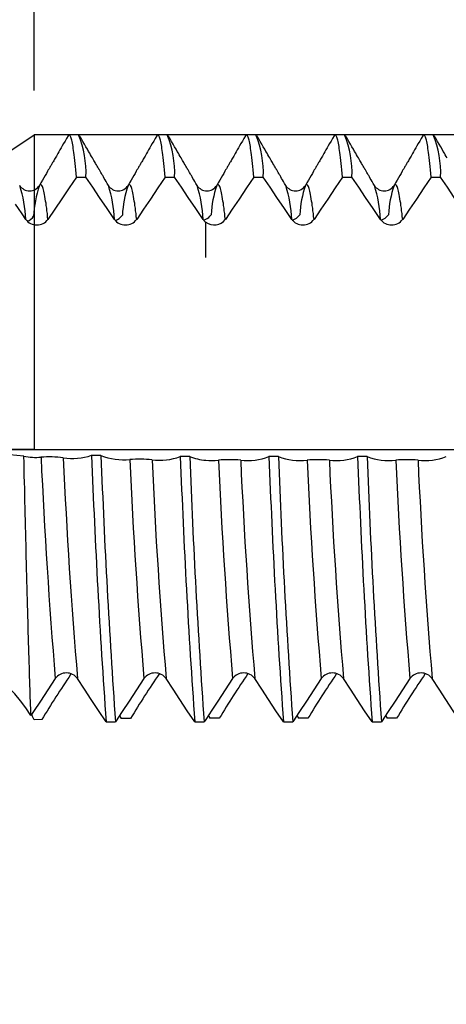
# Model space of a CAD drawing. Units: millimetres. Extents: x -50 to 122, y -39 to 95.
# Drawn here: x 56 to 65, y -13 to 10 of the extents above; entities that cross this region are included whole.
import ezdxf

# ---------------------------------------------------------------- set-up
doc = ezdxf.new("R2010")
doc.units = ezdxf.units.MM
doc.header["$PDMODE"] = 1
doc.linetypes.add('LONGDASH_DASH', pattern=[10.5, 6, -0.75, 3, -0.75])
for name, color, linetype, lineweight in [('1', 4, 'Continuous', 50), ('2', 7, 'Continuous', 25), ('4', 2, 'LONGDASH_DASH', 25), ('CUT', 1, 'Continuous', 25), ('NOCUT', 7, 'Continuous', 25), ('SK2', 7, 'Continuous', 25), ('SK4', 2, 'LONGDASH_DASH', 25)]:
    doc.layers.add(name, color=color, linetype=linetype, lineweight=lineweight)
doc.styles.add('STANDARD 3.5 mm', font='Mon821Rm.ttf', dxfattribs={"height": 3.5})
doc.dimstyles.new('AM_DIN', dxfattribs={"dimtxt": 3.5, "dimasz": 2.5, "dimexe": 2, "dimexo": 1, "dimgap": 1, "dimtad": 1, "dimdec": 1, "dimzin": 0, "dimdsep": 46, "dimtxsty": 'STANDARD 3.5 mm', "dimcen": 0.09, "dimadec": 0, "dimazin": 2, "dimtm": 1e-09, "dimtfac": 0.707107, "dimtmove": 0, "dimatfit": 3, "dimfxl": 1, "dimtolj": 1, "dimtzin": 0, "dimlwd": -1, "dimlwe": -1, "dimarcsym": 0})

# ---------------------------------------------------------------- blocks, each defined once
blk = doc.blocks.new('*D0')
at = {"layer": 'DEFPOINTS', "color": 0}
for p in [(71.752, 7.093), (-29, -4.5), (-29, -30)]:
    blk.add_point(p, dxfattribs=at)
at = {"layer": 'SK2', "color": 0}
for p, q in [((71.752, 6.093), (71.752, -32)), ((-29, -5.5), (-29, -32)), ((69.252, -30), (-26.5, -30))]:
    blk.add_line(p, q, dxfattribs=at)
for points in [[(-26.5, -29.583), (-26.5, -30.417), (-29, -30)], [(69.252, -29.583), (69.252, -30.417), (71.752, -30)]]:
    blk.add_solid(points, dxfattribs=at)
at = {"layer": 'SK2', "color": 0, "insert": (21.376, -27.189), "char_height": 3.5, "attachment_point": 5, "style": 'STANDARD 3.5 mm'}
blk.add_mtext('\\A1;100.8', dxfattribs=at)
blk = doc.blocks.new('*D1')
at = {"layer": 'DEFPOINTS', "color": 0}
for p in [(-29, 90), (81, 5.2), (-29, 4.5)]:
    blk.add_point(p, dxfattribs=at)
at = {"layer": 'SK2', "color": 0}
for p, q in [((-29, 5.5), (-29, 92)), ((81, 6.2), (81, 92)), ((78.5, 90), (-26.5, 90))]:
    blk.add_line(p, q, dxfattribs=at)
for points in [[(-26.5, 90.417), (-26.5, 89.583), (-29, 90)], [(78.5, 90.417), (78.5, 89.583), (81, 90)]]:
    blk.add_solid(points, dxfattribs=at)
at = {"layer": 'SK2', "color": 0, "insert": (26, 92.811), "char_height": 3.5, "attachment_point": 5, "style": 'STANDARD 3.5 mm'}
blk.add_mtext('\\A1;110', dxfattribs=at)
blk = doc.blocks.new('*D4')
at = {"layer": '2', "color": 0}
for p, q in [((56, 8.093), (56, 47)), ((81, 6.2), (81, 47)), ((78.5, 45), (58.5, 45))]:
    blk.add_line(p, q, dxfattribs=at)
for points in [[(58.5, 45.417), (58.5, 44.583), (56, 45)], [(78.5, 45.417), (78.5, 44.583), (81, 45)]]:
    blk.add_solid(points, dxfattribs=at)
at = {"layer": 'DEFPOINTS', "color": 0}
for p in [(56, 45), (56, 7.093), (81, 5.2)]:
    blk.add_point(p, dxfattribs=at)
at = {"layer": '2', "color": 0, "insert": (68.5, 47.811), "char_height": 3.5, "attachment_point": 5, "style": 'STANDARD 3.5 mm'}
blk.add_mtext('\\A1;25', dxfattribs=at)
blk = doc.blocks.new('*D5')
at = {"layer": '2', "color": 0}
for p, q in [((30, 6.25), (30, 62)), ((81, 6.2), (81, 62)), ((78.5, 60), (32.5, 60))]:
    blk.add_line(p, q, dxfattribs=at)
for points in [[(32.5, 60.417), (32.5, 59.583), (30, 60)], [(78.5, 60.417), (78.5, 59.583), (81, 60)]]:
    blk.add_solid(points, dxfattribs=at)
at = {"layer": 'DEFPOINTS', "color": 0}
for p in [(30, 60), (30, 5.25), (81, 5.2)]:
    blk.add_point(p, dxfattribs=at)
at = {"layer": '2', "color": 0, "insert": (55.5, 62.811), "char_height": 3.5, "attachment_point": 5, "style": 'STANDARD 3.5 mm'}
blk.add_mtext('\\A1;51', dxfattribs=at)
blk = doc.blocks.new('*D6')
at = {"layer": '2', "color": 0}
for p, q in [((0, 1), (0, 77)), ((81, 6.2), (81, 77)), ((78.5, 75), (2.5, 75))]:
    blk.add_line(p, q, dxfattribs=at)
for points in [[(2.5, 75.417), (2.5, 74.583), (0, 75)], [(78.5, 75.417), (78.5, 74.583), (81, 75)]]:
    blk.add_solid(points, dxfattribs=at)
at = {"layer": 'DEFPOINTS', "color": 0}
for p in [(0, 75), (81, 5.2), (0, 0)]:
    blk.add_point(p, dxfattribs=at)
at = {"layer": '2', "color": 0, "insert": (40.5, 77.811), "char_height": 3.5, "attachment_point": 5, "style": 'STANDARD 3.5 mm'}
blk.add_mtext('\\A1;81', dxfattribs=at)

msp = doc.modelspace()

# ---------------------------------------------------------------- linework, layer by layer
at = {"layer": '1', "linetype": 'Continuous', "lineweight": 25}
for p, q in [((57, 7.093), (56.788, 7.093)), ((59, 7.093), (58.788, 7.093)), ((61, 7.093), (60.788, 7.093)), ((63, 7.093), (62.788, 7.093)), ((65, 7.093), (64.788, 7.093)), ((56.955, 6.143), (57.167, 6.143)), ((58.955, 6.143), (59.167, 6.143)), ((60.955, 6.143), (61.167, 6.143)), ((62.955, 6.143), (63.167, 6.143)), ((64.955, 6.143), (65.167, 6.143)), ((55.672, 5.952), (55.672, 5.953)), ((57.672, 5.952), (57.672, 5.953)), ((59.672, 5.952), (59.672, 5.953)), ((61.672, 5.952), (61.672, 5.953)), ((63.672, 5.952), (63.672, 5.953)), ((59.868, 4.326), (59.868, 5.126)), ((57.506, -0.137), (57.294, -0.133)), ((59.507, -0.161), (59.295, -0.16)), ((61.507, -0.161), (61.295, -0.161)), ((63.507, -0.161), (63.295, -0.161)), ((56.821, -5.076), (56.835, -5.059)), ((56.172, -6.09), (56, -6.093)), ((57.621, -6.142), (57.833, -6.142)), ((57.924, -6.004), (57.962, -6.068)), ((58.174, -6.066), (57.962, -6.068)), ((59.621, -6.142), (59.833, -6.142)), ((59.868, -6.088), (59.833, -6.142)), ((60.174, -6.06), (59.963, -6.06)), ((61.621, -6.142), (61.833, -6.142)), ((61.927, -5.999), (61.963, -6.06)), ((62.174, -6.06), (61.963, -6.06)), ((63.621, -6.142), (63.833, -6.142)), ((63.927, -5.999), (63.963, -6.06)), ((64.174, -6.06), (63.963, -6.06))]:
    msp.add_line(p, q, dxfattribs=at)
at = {"layer": '1', "linetype": 'Continuous', "lineweight": 25, "flags": 128}
for points in [[(56.764, 7.072), (56.729, 7.011), (56.695, 6.953), (56.664, 6.898), (56.634, 6.847), (56.606, 6.799), (56.581, 6.755), (56.557, 6.714), (56.535, 6.676), (56.515, 6.641), (56.499, 6.614), (56.485, 6.589), (56.471, 6.566), (56.46, 6.546), (56.449, 6.527), (56.44, 6.511), (56.426, 6.488), (56.415, 6.468), (56.405, 6.452), (56.4, 6.442), (56.394, 6.433), (56.388, 6.422), (56.38, 6.409), (56.372, 6.394), (56.362, 6.377), (56.349, 6.354), (56.334, 6.329), (56.318, 6.301), (56.301, 6.272), (56.274, 6.225), (56.245, 6.176), (56.215, 6.124), (56.184, 6.07), (56.151, 6.012), (56.116, 5.953)], [(56.955, 6.143), (56.948, 6.224), (56.94, 6.302), (56.933, 6.377), (56.925, 6.448), (56.918, 6.516), (56.91, 6.58), (56.903, 6.64), (56.896, 6.693), (56.889, 6.742), (56.882, 6.788), (56.875, 6.831), (56.868, 6.871), (56.861, 6.907), (56.854, 6.94), (56.847, 6.97), (56.84, 6.997), (56.833, 7.02), (56.826, 7.04), (56.819, 7.057), (56.813, 7.07), (56.807, 7.08), (56.8, 7.087), (56.794, 7.091), (56.788, 7.093), (56.781, 7.091), (56.774, 7.085), (56.767, 7.076), (56.764, 7.071)], [(57.672, 5.953), (57.647, 5.996), (57.623, 6.038), (57.601, 6.076), (57.58, 6.111), (57.561, 6.144), (57.544, 6.174), (57.528, 6.201), (57.516, 6.222), (57.505, 6.242), (57.495, 6.259), (57.486, 6.274), (57.477, 6.29), (57.47, 6.302), (57.464, 6.311), (57.46, 6.319), (57.456, 6.326), (57.445, 6.344), (57.434, 6.364), (57.419, 6.389), (57.403, 6.417), (57.385, 6.448), (57.373, 6.47), (57.359, 6.493), (57.345, 6.518), (57.329, 6.545), (57.311, 6.576), (57.293, 6.608), (57.272, 6.642), (57.251, 6.679), (57.228, 6.719), (57.199, 6.769), (57.168, 6.823), (57.135, 6.88), (57.1, 6.94), (57.063, 7.004), (57.024, 7.072)], [(58.764, 7.072), (58.729, 7.011), (58.695, 6.953), (58.664, 6.898), (58.634, 6.847), (58.606, 6.799), (58.581, 6.755), (58.557, 6.714), (58.535, 6.676), (58.515, 6.641), (58.499, 6.614), (58.485, 6.589), (58.471, 6.566), (58.46, 6.546), (58.449, 6.527), (58.44, 6.511), (58.426, 6.488), (58.415, 6.468), (58.405, 6.452), (58.4, 6.442), (58.394, 6.433), (58.388, 6.422), (58.38, 6.409), (58.372, 6.394), (58.362, 6.377), (58.349, 6.354), (58.334, 6.329), (58.318, 6.301), (58.301, 6.272), (58.274, 6.225), (58.245, 6.176), (58.215, 6.124), (58.184, 6.07), (58.151, 6.012), (58.116, 5.953)], [(58.955, 6.143), (58.948, 6.224), (58.94, 6.302), (58.933, 6.376), (58.925, 6.448), (58.918, 6.515), (58.91, 6.58), (58.903, 6.64), (58.896, 6.693), (58.889, 6.742), (58.882, 6.788), (58.875, 6.831), (58.868, 6.87), (58.861, 6.907), (58.854, 6.94), (58.847, 6.97), (58.84, 6.997), (58.833, 7.02), (58.826, 7.04), (58.819, 7.057), (58.813, 7.07), (58.807, 7.08), (58.8, 7.087), (58.794, 7.091), (58.788, 7.093), (58.781, 7.091), (58.774, 7.086), (58.767, 7.077), (58.764, 7.071)], [(59.672, 5.953), (59.647, 5.996), (59.623, 6.038), (59.601, 6.076), (59.58, 6.111), (59.561, 6.144), (59.544, 6.174), (59.528, 6.201), (59.516, 6.222), (59.505, 6.242), (59.495, 6.259), (59.486, 6.274), (59.477, 6.29), (59.47, 6.302), (59.464, 6.311), (59.46, 6.319), (59.456, 6.326), (59.445, 6.344), (59.434, 6.364), (59.419, 6.389), (59.403, 6.417), (59.385, 6.448), (59.373, 6.47), (59.359, 6.493), (59.345, 6.518), (59.329, 6.545), (59.311, 6.576), (59.293, 6.608), (59.272, 6.642), (59.251, 6.679), (59.228, 6.719), (59.199, 6.769), (59.168, 6.823), (59.135, 6.88), (59.1, 6.94), (59.063, 7.004), (59.024, 7.072)], [(60.764, 7.072), (60.729, 7.011), (60.695, 6.953), (60.664, 6.898), (60.634, 6.847), (60.606, 6.799), (60.581, 6.755), (60.557, 6.714), (60.535, 6.676), (60.515, 6.641), (60.499, 6.614), (60.485, 6.589), (60.471, 6.566), (60.46, 6.546), (60.449, 6.527), (60.44, 6.511), (60.426, 6.488), (60.415, 6.468), (60.405, 6.452), (60.4, 6.442), (60.394, 6.433), (60.388, 6.422), (60.38, 6.409), (60.372, 6.394), (60.362, 6.377), (60.349, 6.354), (60.334, 6.329), (60.318, 6.301), (60.301, 6.272), (60.274, 6.225), (60.245, 6.176), (60.215, 6.124), (60.184, 6.07), (60.151, 6.012), (60.116, 5.953)], [(60.955, 6.143), (60.948, 6.224), (60.94, 6.302), (60.933, 6.376), (60.925, 6.448), (60.918, 6.515), (60.91, 6.58), (60.903, 6.64), (60.896, 6.693), (60.889, 6.742), (60.882, 6.788), (60.875, 6.831), (60.868, 6.87), (60.861, 6.907), (60.854, 6.94), (60.847, 6.97), (60.84, 6.997), (60.833, 7.02), (60.826, 7.04), (60.819, 7.057), (60.813, 7.07), (60.807, 7.08), (60.8, 7.087), (60.794, 7.091), (60.788, 7.093), (60.781, 7.091), (60.774, 7.086), (60.767, 7.077), (60.764, 7.071)], [(61.672, 5.953), (61.647, 5.996), (61.623, 6.038), (61.601, 6.076), (61.58, 6.111), (61.561, 6.144), (61.544, 6.174), (61.528, 6.201), (61.516, 6.222), (61.505, 6.242), (61.495, 6.259), (61.486, 6.274), (61.477, 6.29), (61.47, 6.302), (61.464, 6.311), (61.46, 6.319), (61.456, 6.326), (61.445, 6.344), (61.434, 6.364), (61.419, 6.389), (61.403, 6.417), (61.385, 6.448), (61.373, 6.47), (61.359, 6.493), (61.345, 6.518), (61.329, 6.545), (61.311, 6.576), (61.293, 6.608), (61.272, 6.642), (61.251, 6.679), (61.228, 6.719), (61.199, 6.769), (61.168, 6.823), (61.135, 6.88), (61.1, 6.94), (61.063, 7.004), (61.024, 7.072)], [(62.764, 7.072), (62.729, 7.011), (62.695, 6.953), (62.664, 6.898), (62.634, 6.847), (62.606, 6.799), (62.581, 6.755), (62.557, 6.714), (62.535, 6.676), (62.515, 6.641), (62.499, 6.614), (62.485, 6.589), (62.471, 6.566), (62.46, 6.546), (62.449, 6.527), (62.44, 6.511), (62.426, 6.488), (62.415, 6.468), (62.405, 6.452), (62.4, 6.442), (62.394, 6.433), (62.388, 6.422), (62.38, 6.409), (62.372, 6.394), (62.362, 6.377), (62.349, 6.354), (62.334, 6.329), (62.318, 6.301), (62.301, 6.272), (62.274, 6.225), (62.245, 6.176), (62.215, 6.124), (62.184, 6.07), (62.151, 6.012), (62.116, 5.953)], [(62.955, 6.143), (62.948, 6.224), (62.94, 6.302), (62.933, 6.376), (62.925, 6.448), (62.918, 6.515), (62.91, 6.58), (62.903, 6.64), (62.896, 6.693), (62.889, 6.742), (62.882, 6.788), (62.875, 6.831), (62.868, 6.87), (62.861, 6.907), (62.854, 6.94), (62.847, 6.97), (62.84, 6.997), (62.833, 7.02), (62.826, 7.04), (62.819, 7.057), (62.813, 7.07), (62.807, 7.08), (62.8, 7.087), (62.794, 7.091), (62.788, 7.093), (62.781, 7.091), (62.774, 7.086), (62.767, 7.077), (62.764, 7.071)], [(63.672, 5.953), (63.647, 5.996), (63.623, 6.038), (63.601, 6.076), (63.58, 6.111), (63.561, 6.144), (63.544, 6.174), (63.528, 6.201), (63.516, 6.222), (63.505, 6.242), (63.495, 6.259), (63.486, 6.274), (63.477, 6.29), (63.47, 6.302), (63.464, 6.311), (63.46, 6.319), (63.456, 6.326), (63.445, 6.344), (63.434, 6.364), (63.419, 6.389), (63.403, 6.417), (63.385, 6.448), (63.373, 6.47), (63.359, 6.493), (63.345, 6.518), (63.329, 6.545), (63.311, 6.576), (63.293, 6.608), (63.272, 6.642), (63.251, 6.679), (63.228, 6.719), (63.199, 6.769), (63.168, 6.823), (63.135, 6.88), (63.1, 6.94), (63.063, 7.004), (63.024, 7.072)], [(64.764, 7.072), (64.729, 7.011), (64.695, 6.953), (64.664, 6.898), (64.634, 6.847), (64.606, 6.799), (64.581, 6.755), (64.557, 6.714), (64.535, 6.676), (64.515, 6.641), (64.499, 6.614), (64.485, 6.589), (64.471, 6.566), (64.46, 6.546), (64.449, 6.527), (64.44, 6.511), (64.426, 6.488), (64.415, 6.468), (64.405, 6.452), (64.4, 6.442), (64.394, 6.433), (64.388, 6.422), (64.38, 6.409), (64.372, 6.394), (64.362, 6.377), (64.349, 6.354), (64.334, 6.329), (64.318, 6.301), (64.301, 6.272), (64.274, 6.225), (64.245, 6.176), (64.215, 6.124), (64.184, 6.07), (64.151, 6.012), (64.116, 5.953)], [(64.955, 6.143), (64.948, 6.224), (64.94, 6.302), (64.933, 6.376), (64.925, 6.448), (64.918, 6.515), (64.91, 6.58), (64.903, 6.64), (64.896, 6.693), (64.889, 6.742), (64.882, 6.788), (64.875, 6.831), (64.868, 6.87), (64.861, 6.907), (64.854, 6.94), (64.847, 6.97), (64.84, 6.997), (64.833, 7.02), (64.826, 7.04), (64.819, 7.057), (64.813, 7.07), (64.807, 7.08), (64.8, 7.087), (64.794, 7.091), (64.788, 7.093), (64.781, 7.091), (64.774, 7.086), (64.767, 7.077), (64.764, 7.071)], [(65.311, 6.576), (65.293, 6.608), (65.272, 6.642), (65.251, 6.679), (65.228, 6.719), (65.199, 6.769), (65.168, 6.823), (65.135, 6.88), (65.1, 6.94), (65.063, 7.004), (65.024, 7.072)], [(56.955, 6.143), (56.788, 5.895), (56.621, 5.647), (56.466, 5.417), (56.31, 5.187)], [(57.81, 5.187), (57.643, 5.435), (57.476, 5.684), (57.322, 5.913), (57.167, 6.143)], [(58.955, 6.143), (58.788, 5.895), (58.621, 5.646), (58.466, 5.417), (58.311, 5.187)], [(59.81, 5.187), (59.643, 5.435), (59.476, 5.683), (59.322, 5.913), (59.167, 6.143)], [(60.955, 6.143), (60.788, 5.895), (60.621, 5.646), (60.466, 5.417), (60.311, 5.187)], [(61.81, 5.187), (61.643, 5.435), (61.476, 5.683), (61.322, 5.913), (61.167, 6.143)], [(62.955, 6.143), (62.788, 5.895), (62.621, 5.646), (62.466, 5.417), (62.311, 5.187)], [(63.81, 5.187), (63.643, 5.435), (63.476, 5.683), (63.322, 5.913), (63.167, 6.143)], [(64.955, 6.143), (64.788, 5.895), (64.621, 5.646), (64.466, 5.417), (64.311, 5.187)], [(65.81, 5.187), (65.643, 5.435), (65.476, 5.683), (65.322, 5.913), (65.167, 6.143)], [(56.31, 5.187), (56.303, 5.255), (56.296, 5.32), (56.288, 5.382), (56.281, 5.441), (56.273, 5.498), (56.266, 5.551), (56.258, 5.601), (56.25, 5.653), (56.241, 5.702), (56.233, 5.746), (56.225, 5.787), (56.216, 5.823), (56.208, 5.856), (56.2, 5.885), (56.192, 5.91), (56.184, 5.931), (56.175, 5.948), (56.168, 5.961), (56.16, 5.97), (56.152, 5.976), (56.144, 5.978), (56.136, 5.976), (56.129, 5.97), (56.12, 5.96), (56.116, 5.952)], [(58.311, 5.187), (58.303, 5.254), (58.296, 5.319), (58.288, 5.382), (58.281, 5.441), (58.273, 5.497), (58.266, 5.551), (58.258, 5.601), (58.25, 5.653), (58.241, 5.701), (58.233, 5.746), (58.225, 5.786), (58.216, 5.823), (58.208, 5.856), (58.2, 5.885), (58.192, 5.91), (58.184, 5.931), (58.175, 5.948), (58.168, 5.961), (58.16, 5.97), (58.152, 5.976), (58.144, 5.978), (58.137, 5.976), (58.129, 5.97), (58.121, 5.961), (58.116, 5.952)], [(60.311, 5.187), (60.303, 5.254), (60.296, 5.319), (60.288, 5.381), (60.281, 5.441), (60.273, 5.497), (60.266, 5.551), (60.258, 5.601), (60.25, 5.653), (60.241, 5.701), (60.233, 5.746), (60.225, 5.786), (60.216, 5.823), (60.208, 5.856), (60.2, 5.885), (60.192, 5.91), (60.184, 5.931), (60.175, 5.948), (60.168, 5.961), (60.16, 5.97), (60.152, 5.976), (60.144, 5.978), (60.137, 5.976), (60.129, 5.97), (60.121, 5.961), (60.116, 5.952)], [(62.311, 5.187), (62.303, 5.254), (62.296, 5.319), (62.288, 5.381), (62.281, 5.441), (62.273, 5.497), (62.266, 5.551), (62.258, 5.601), (62.25, 5.653), (62.241, 5.701), (62.233, 5.746), (62.225, 5.786), (62.216, 5.823), (62.208, 5.856), (62.2, 5.885), (62.192, 5.91), (62.184, 5.931), (62.175, 5.948), (62.168, 5.961), (62.16, 5.97), (62.152, 5.976), (62.144, 5.978), (62.137, 5.976), (62.129, 5.97), (62.121, 5.961), (62.116, 5.952)], [(64.311, 5.187), (64.303, 5.254), (64.296, 5.319), (64.288, 5.381), (64.281, 5.441), (64.273, 5.497), (64.266, 5.551), (64.258, 5.601), (64.25, 5.653), (64.241, 5.701), (64.233, 5.746), (64.225, 5.786), (64.216, 5.823), (64.208, 5.856), (64.2, 5.885), (64.192, 5.91), (64.184, 5.931), (64.175, 5.948), (64.168, 5.961), (64.16, 5.97), (64.152, 5.976), (64.144, 5.978), (64.137, 5.976), (64.129, 5.97), (64.121, 5.961), (64.116, 5.952)], [(55.81, 5.188), (55.726, 5.312), (55.643, 5.436), (55.578, 5.533)], [(55.926, -5.999), (55.923, -5.922), (55.92, -5.843), (55.917, -5.761), (55.915, -5.677), (55.912, -5.59), (55.909, -5.501), (55.906, -5.41), (55.903, -5.317), (55.899, -5.219), (55.896, -5.119), (55.893, -5.016), (55.89, -4.912), (55.887, -4.805), (55.883, -4.695), (55.88, -4.584), (55.877, -4.471), (55.874, -4.357), (55.87, -4.242), (55.867, -4.124), (55.864, -4.005), (55.86, -3.884), (55.857, -3.761), (55.854, -3.636), (55.85, -3.51), (55.847, -3.379), (55.843, -3.247), (55.84, -3.113), (55.836, -2.979), (55.833, -2.841), (55.829, -2.703), (55.826, -2.563), (55.822, -2.423), (55.819, -2.288), (55.816, -2.153), (55.812, -2.016), (55.809, -1.879), (55.806, -1.741), (55.802, -1.601), (55.799, -1.461), (55.796, -1.32), (55.792, -1.176), (55.788, -1.031), (55.785, -0.886), (55.781, -0.741), (55.777, -0.594), (55.774, -0.447), (55.77, -0.3), (55.766, -0.153)], [(56.475, -5.166), (56.308, -5.419), (56.141, -5.673), (55.987, -5.907), (55.926, -5.999)], [(57.621, -6.142), (57.453, -5.888), (57.286, -5.635), (57.131, -5.401), (56.976, -5.166)], [(58.475, -5.166), (58.308, -5.42), (58.141, -5.673), (57.987, -5.907), (57.833, -6.142)], [(59.621, -6.142), (59.453, -5.889), (59.286, -5.636), (59.131, -5.401), (58.976, -5.167)], [(60.475, -5.167), (60.308, -5.42), (60.142, -5.673), (60.005, -5.881), (59.868, -6.088)], [(61.621, -6.142), (61.453, -5.889), (61.286, -5.636), (61.131, -5.401), (60.976, -5.167)], [(62.475, -5.167), (62.308, -5.42), (62.142, -5.673), (61.987, -5.908), (61.833, -6.142)], [(63.621, -6.142), (63.453, -5.889), (63.286, -5.636), (63.131, -5.401), (62.976, -5.167)], [(64.475, -5.167), (64.308, -5.42), (64.142, -5.673), (63.987, -5.908), (63.833, -6.142)], [(65.621, -6.142), (65.453, -5.889), (65.286, -5.636), (65.131, -5.401), (64.976, -5.167)], [(56, -6.093), (55.965, -6.017), (55.943, -5.973)], [(59.927, -5.999), (59.939, -6.02), (59.963, -6.06)]]:
    msp.add_lwpolyline(points, dxfattribs=at)
at = {"layer": '1', "linetype": 'Continuous', "lineweight": 25}
for centre, radius, start, end in [((54.888, 6.231), 2.281, 357.788, 22.1881), ((56.887, 6.231), 2.282, 357.7882, 22.1844), ((58.887, 6.231), 2.282, 357.7882, 22.1841), ((60.887, 6.231), 2.282, 357.7882, 22.1841), ((62.887, 6.231), 2.282, 357.7882, 22.1841), ((52.845, 5.049), 2.968, 2.685, 17.7275), ((55.894, 6.095), 0.264, 212.9893, 327.2363), ((58.656, 5.117), 2.673, 161.8051, 176.9817), ((54.842, 5.048), 2.971, 2.6831, 17.7228), ((57.894, 6.095), 0.264, 213.0165, 327.214), ((60.535, 5.146), 2.55, 161.5774, 176.8782), ((56.841, 5.048), 2.972, 2.6825, 17.7213), ((59.894, 6.095), 0.264, 213.0166, 327.2158), ((62.499, 5.155), 2.513, 161.5072, 176.8454), ((58.841, 5.048), 2.972, 2.6825, 17.7213), ((61.894, 6.095), 0.264, 213.0166, 327.2158), ((64.499, 5.155), 2.513, 161.5072, 176.8454), ((60.841, 5.048), 2.972, 2.6825, 17.7213), ((63.894, 6.095), 0.264, 213.0166, 327.2158), ((66.499, 5.155), 2.513, 161.5072, 176.8454), ((56.06, 5.374), 0.312, 216.6228, 323.3338), ((55.741, 5.417), 0.292, 291.1455, 327.0113), ((58.06, 5.373), 0.312, 216.6333, 323.3461), ((57.747, 5.444), 0.29, 285.9447, 326.6877), ((60.025, 5.332), 0.259, 214.1386, 232.8348), ((59.764, 5.41), 0.243, 283.1943, 295.2747), ((59.754, 5.448), 0.282, 293.7606, 326.667), ((60.059, 5.378), 0.316, 232.9266, 322.8082), ((62.06, 5.373), 0.312, 216.6434, 323.3566), ((61.75, 5.453), 0.288, 283.9339, 326.3921), ((64.06, 5.373), 0.312, 216.6434, 323.3566), ((63.75, 5.453), 0.288, 283.9339, 326.3921), ((16.975, -363.64), 365.551, 83.90847, 84.30776), ((56.034, 1.257), 1.435, 259.2556, 274.7677), ((56.317, -2.697), 2.529, 82.3331, 93.7233), ((186.332, 5.721), 130.312, 182.59262, 184.79245), ((56.856, 1.146), 1.351, 261.4216, 288.9087), ((186.199, 5.676), 129.677, 182.59315, 184.79619), ((241.044, 6.841), 183.882, 182.17362, 184.04875), ((58.027, 1.234), 1.467, 249.1942, 275.0342), ((241.062, 6.83), 183.688, 182.17371, 184.04943), ((58.367, -2.934), 2.715, 83.8762, 94.4663), ((58.821, 1.124), 1.369, 263.1112, 290.2681), ((241.885, 6.772), 182.721, 182.17416, 184.05285), ((242.061, 6.77), 182.685, 182.17418, 184.05298), ((60.019, 1.246), 1.497, 250.0255, 264.2216), ((60.806, 1.145), 1.395, 263.8837, 290.5389), ((243.826, 6.769), 182.662, 182.17419, 184.05306), ((244.038, 6.769), 182.662, 182.17419, 184.05306), ((62.007, 1.208), 1.457, 249.938, 275.8918), ((62.806, 1.145), 1.395, 263.8837, 290.5389), ((245.826, 6.769), 182.662, 182.17419, 184.05306), ((246.038, 6.769), 182.662, 182.17419, 184.05306), ((64.007, 1.208), 1.457, 249.938, 275.8918), ((64.806, 1.145), 1.395, 263.8837, 290.5389), ((184.354, 5.452), 126.326, 182.57674, 184.82173), ((183.658, 5.373), 125.126, 182.56854, 184.83175), ((60.007, 1.16), 1.41, 264.3513, 276.1095), ((60.407, -2.912), 2.682, 84.6452, 95.3548), ((184.905, 5.355), 124.874, 182.56881, 184.83329), ((185.406, 5.355), 124.874, 182.56881, 184.83329), ((62.407, -2.912), 2.682, 84.6452, 95.3548), ((186.905, 5.355), 124.874, 182.56881, 184.83329), ((187.406, 5.355), 124.874, 182.56881, 184.83329), ((64.407, -2.912), 2.682, 84.6452, 95.3548), ((188.905, 5.355), 124.874, 182.56881, 184.83329), ((189.406, 5.355), 124.874, 182.56881, 184.83329), ((53.309, -7.59), 3.063, 31.2921, 91.4328), ((73.277, -16.329), 19.935, 145.6352, 149.0973), ((56.726, -5.347), 0.309, 35.7797, 144.1841), ((74.739, -15.984), 19.307, 145.5221, 149.0915), ((58.726, -5.347), 0.309, 35.7909, 144.1959), ((76.624, -15.936), 19.186, 145.4484, 149.0192), ((60.726, -5.347), 0.309, 35.7964, 144.2036), ((78.624, -15.936), 19.186, 145.4484, 149.0192), ((62.726, -5.347), 0.309, 35.7964, 144.2036), ((80.624, -15.936), 19.186, 145.4484, 149.0192), ((64.726, -5.347), 0.309, 35.7964, 144.2036)]:
    msp.add_arc(centre, radius, start, end, dxfattribs=at)
at = {"layer": '4'}
msp.add_line((0, 0), (83, 0), dxfattribs=at)
at = {"layer": 'CUT'}
msp.add_lwpolyline([(56, 0), (81, 0), (81, 5.2), (80.4, 5.8), (71.752, 7.093), (56, 7.093)], close=True, dxfattribs=at)
at = {"layer": 'NOCUT'}
msp.add_lwpolyline([(0, 5.5), (29.419, 5.5), (30, 5.25), (53.232, 5.25), (56, 7.093), (56, 0), (0, 0)], close=True, dxfattribs=at)
at = {"layer": 'SK4'}
msp.add_line((-31, 0), (83, 0), dxfattribs=at)

# ---------------------------------------------------------------- dimensions: what is measured, and where the dimension line sits
at = {"layer": '2'}
for base, p2, picture, middle in [((0, 75), (0, 0), '*D6', (40.5, 75)), ((30, 60), (30, 5.25), '*D5', (55.5, 60)), ((56, 45), (56, 7.093), '*D4', (68.5, 45))]:
    dim = msp.add_linear_dim(base=base, p1=(81, 5.2), p2=p2, dimstyle='AM_DIN', override={"dimzin": 8}, dxfattribs=at)
    dim.commit()
    dim.dimension.update_dxf_attribs({"geometry": picture, "text_midpoint": middle, "dimtype": 160})
at = {"layer": 'SK2'}
for base, p1, p2, picture, middle in [((-29, 90), (81, 5.2), (-29, 4.5), '*D1', (26, 90)), ((-29, -30), (71.752, 7.093), (-29, -4.5), '*D0', (21.376, -30))]:
    dim = msp.add_linear_dim(base=base, p1=p1, p2=p2, dimstyle='AM_DIN', override={"dimzin": 8}, dxfattribs=at)
    dim.commit()
    dim.dimension.update_dxf_attribs({"geometry": picture, "text_midpoint": middle, "dimtype": 160})

doc.saveas('drawing.dxf')
